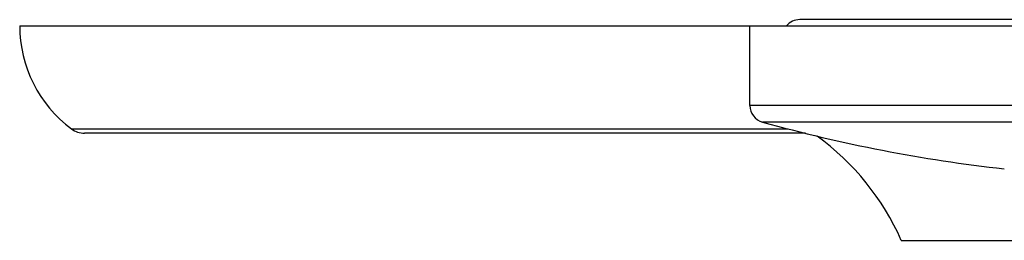
# Model space of a CAD drawing. Units: inches. Extents: x 0 to 11, y 0 to 8.5.
# Drawn here: x 3.5 to 4.2, y 4.7 to 4.8 of the extents above; entities that cross this region are included whole.
import ezdxf

# ---------------------------------------------------------------- set-up
doc = ezdxf.new("R2010")
doc.units = ezdxf.units.IN
doc.header["$LTSCALE"] = 0.605
doc.header["$MEASUREMENT"] = 0
doc.layers.add('ALL_ASSEMBLY_MEMBERS', color=7, linetype='CONTINUOUS')

msp = doc.modelspace()

# ---------------------------------------------------------------- linework, layer by layer
at = {"layer": 'ALL_ASSEMBLY_MEMBERS', "color": 7, "linetype": 'CONTINUOUS'}
for p, q in [((3.49946, 4.84427), (5.15571, 4.84427)), ((4.03008, 4.78622), (4.03008, 4.84427)), ((4.2323, 4.84877), (4.06633, 4.84877)), ((4.07048, 4.76602), (3.54654, 4.76602)), ((4.14008, 4.68802), (4.22602, 4.68802))]:
    msp.add_line(p, q, dxfattribs=at)
at = {"layer": 'ALL_ASSEMBLY_MEMBERS', "color": 9, "linetype": 'CONTINUOUS'}
for p, q in [((4.62508, 4.78622), (4.03008, 4.78622)), ((4.61593, 4.77418), (4.03923, 4.77418)), ((3.53712, 4.76915), (4.05798, 4.76915))]:
    msp.add_line(p, q, dxfattribs=at)
at = {"layer": 'ALL_ASSEMBLY_MEMBERS', "color": 7, "linetype": 'CONTINUOUS'}
for centre, radius, start, end in [((3.59321, 4.84427), 0.09375, 180, 233.2527), ((4.06633, 4.83589), 0.01287, 90, 139.36649), ((4.04258, 4.78622), 0.0125, 180, 254.4604), ((4.34063, 5.85806), 1.125, 254.4604, 263.58552), ((3.54654, 4.78177), 0.01575, 233.2527, 270), ((3.9685, 4.61241), 0.1875, 23.78056, 53.91884)]:
    msp.add_arc(centre, radius, start, end, dxfattribs=at)

doc.saveas('drawing.dxf')
